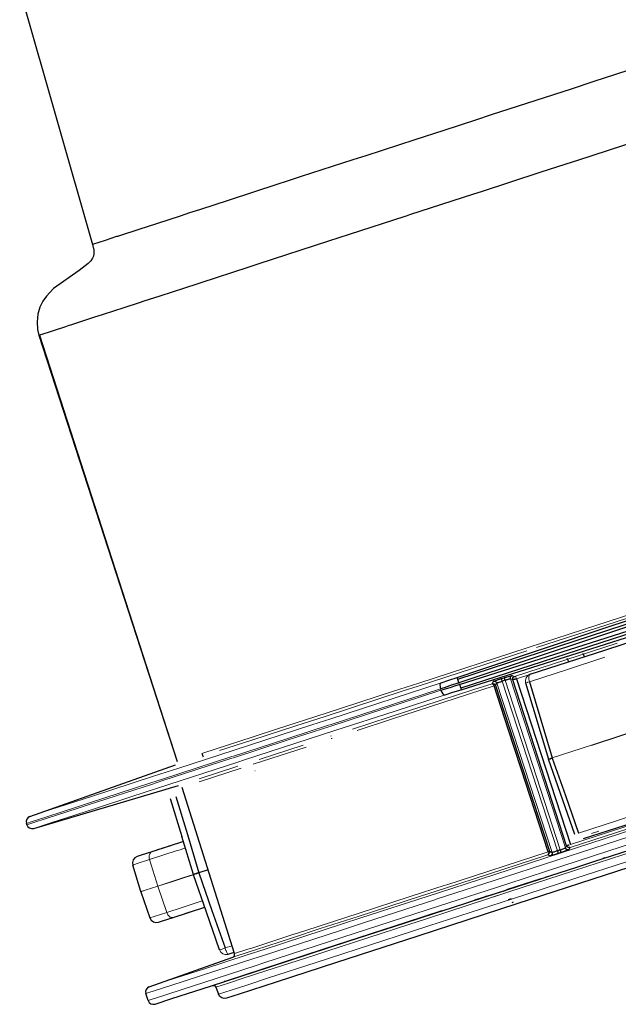
# Model space of a CAD drawing. Units: millimetres. Extents: x -61 to 976, y -72 to 767.
# Drawn here: x 115 to 158, y -72 to -1 of the extents above; entities that cross this region are included whole.
import ezdxf

# ---------------------------------------------------------------- set-up
doc = ezdxf.new("R2010")
doc.units = ezdxf.units.MM
doc.linetypes.add('0.15mmDimensionLine', pattern=[0])
doc.linetypes.add('0.30mmSolid', pattern=[0])
doc.layers.add('Base', color=172, linetype='0.30mmSolid', lineweight=0)

# ---------------------------------------------------------------- blocks, each defined once
blk = doc.blocks.new('GÓRA')
at = {"layer": 'Base', "color": 7, "linetype": '0.30mmSolid', "lineweight": 30}
for p, q in [((489.23, -579.55), (515.59, -671.52)), ((496.17, -704.39), (546.1, -858.54)), ((496.38, -704.33), (496.38, -704.33)), ((496.38, -704.33), (546.1, -858.54)), ((687.67, -822.46), (687.14, -821.26)), ((693.34, -820.62), (692.84, -819.51)), ((663.34, -828.55), (664.39, -828.22)), ((664.69, -829.17), (663.64, -829.5)), ((686.93, -889), (667.45, -829.03)), ((668.85, -828.58), (688.32, -888.55)), ((673.73, -827), (672.9, -827.46)), ((672.11, -830.1), (680.35, -857.65)), ((601.83, -849.34), (601.82, -849.3)), ((602.09, -850.28), (602.04, -850.1)), ((555.57, -856.69), (555.22, -855.58)), ((555.65, -856.94), (555.57, -856.7)), ((680.38, -857.72), (680.36, -857.68)), ((689.92, -884.89), (680.38, -857.72)), ((492.89, -878.4), (545.49, -859.78)), ((494.3, -882.73), (546.67, -867.23)), ((566.88, -928.02), (547.9, -867.89)), ((543.63, -871.86), (547.83, -885.62)), ((491.83, -881.43), (491.66, -880.9)), ((552, -899.38), (547.83, -885.62)), ((543.33, -889.1), (543.14, -889.16)), ((544.67, -888.67), (543.33, -889.1)), ((684.61, -890.48), (683.57, -890.83)), ((684.93, -891.43), (683.89, -891.78)), ((700.71, -893.43), (699.95, -893.67)), ((533.03, -905.55), (530.1, -895.98)), ((552, -899.38), (551.97, -899.4)), ((557.31, -897.7), (554, -898.78)), ((554, -898.78), (554.01, -898.82)), ((677.63, -900.93), (665.24, -904.95)), ((533.05, -905.63), (533.03, -905.55)), ((533.05, -905.63), (536.31, -915.09)), ((658.75, -907.06), (653.62, -908.73)), ((658.09, -907.28), (655.75, -908.04)), ((658.09, -907.28), (664.69, -905.13)), ((667.63, -909.44), (667.06, -909.62)), ((536.06, -939.97), (566.26, -929.26)), ((563.62, -928.32), (564.56, -928.2)), ((564.56, -928.2), (566.72, -927.5)), ((535.64, -944.97), (534.83, -942.47)), ((560.1, -940.14), (561.04, -942.72))]:
    blk.add_line(p, q, dxfattribs=at)
at = {"layer": 'Base', "color": 7, "linetype": '0.15mmDimensionLine', "lineweight": 15}
for p, q in [((668.1, -827.76), (705.17, -815.72)), ((663.64, -829.5), (683.57, -890.83)), ((664.69, -829.17), (684.61, -890.48)), ((686.48, -889.77), (666.62, -828.65)), ((667.45, -829.03), (666.62, -828.65)), ((667.27, -827.39), (668.1, -827.76)), ((668.1, -827.76), (668.3, -827.79)), ((668.47, -828.95), (668.47, -828.95)), ((641.32, -832.26), (601.47, -845.21)), ((636.55, -833.18), (636.55, -833.18)), ((641.32, -832.26), (641.49, -832.79)), ((645.21, -830.37), (645.21, -830.37)), ((648.21, -830.65), (648.01, -830.04)), ((681.66, -891.42), (661.74, -830.15)), ((646.26, -835.04), (646.26, -835.04)), ((573.64, -859.53), (592.73, -853.32)), ((575.77, -857.77), (591.67, -852.6)), ((680.35, -857.65), (680.36, -857.68)), ((681.69, -857.23), (681.72, -857.31)), ((554.05, -864.83), (568.07, -860.27)), ((554.08, -865.88), (569.22, -860.96)), ((574.21, -861.93), (574.38, -861.87)), ((730.98, -875.73), (688.2, -889.63)), ((698.57, -883.7), (695.86, -884.58)), ((543.33, -889.1), (543.33, -889.1)), ((686.93, -889), (686.48, -889.77)), ((688.2, -889.63), (687.75, -890.4)), ((680.24, -891.18), (643.21, -903.21)), ((699.95, -893.67), (696.82, -894.69)), ((536.14, -894.02), (539.12, -903.57)), ((551.97, -899.4), (551.99, -899.48)), ((677.63, -900.93), (677.63, -900.93)), ((683.78, -898.93), (679.18, -900.42)), ((539.12, -903.57), (539.15, -903.65)), ((539.15, -903.65), (542.35, -913.12)), ((664.99, -906.05), (655.46, -909.15)), ((665.78, -908.46), (666.9, -908.1)), ((563.45, -925.98), (565.98, -925.16)), ((536.06, -939.97), (542.07, -938.01))]:
    blk.add_line(p, q, dxfattribs=at)
at = {"layer": 'Base', "color": 7, "linetype": '0.30mmSolid', "lineweight": 30}
for points in [[(717.94, -605.75), (700.43, -611.44), (696.8, -612.62), (688.52, -615.31), (659.68, -624.69), (653.96, -626.55), (642.54, -630.26), (632.07, -633.66), (614.33, -639.43), (609.7, -640.93), (591.02, -647), (585.9, -648.67), (582.17, -649.88), (564.93, -655.49), (554.16, -658.98), (550.58, -660.15), (547.23, -661.24), (534.89, -665.25), (532.98, -665.87), (524.53, -668.61), (524.27, -668.7)], [(780.14, -612.1), (755.36, -620.15), (751.97, -621.25), (749.27, -622.13), (726.79, -629.44), (717.89, -632.33), (701.99, -637.5), (690.85, -641.12), (686.6, -642.5), (677.28, -645.53), (656.02, -652.44), (653.21, -653.35), (630.1, -660.87), (628.86, -661.27), (628.46, -661.4)], [(628.45, -661.4), (608.33, -667.94), (600.88, -670.36), (575.64, -678.56), (574.58, -678.91), (571.71, -679.84), (554.68, -685.38), (553.23, -685.85), (539.82, -690.21), (534.08, -692.07), (532.38, -692.62), (526.89, -694.41), (519.4, -696.84), (515.95, -697.96), (507.54, -700.7), (507.03, -700.86), (505.76, -701.28), (500.95, -702.84), (499.82, -703.21), (497.54, -703.95), (496.38, -704.33), (496.17, -704.39)], [(524.26, -668.7), (520.07, -670.06), (517.78, -670.81), (515.59, -671.52)], [(515.59, -671.52), (516.04, -673.57), (516.06, -674.89), (515.88, -675.75), (515.55, -676.51), (514.94, -677.4), (513.94, -678.47), (510.75, -680.96), (501.47, -687.5), (498.86, -690.26), (497.62, -692.08), (496.54, -694.25), (495.78, -696.78), (495.48, -699.52), (495.69, -702.28), (496.17, -704.39)], [(647.37, -828.15), (655.85, -825.3), (701.23, -810.07), (725.79, -801.96), (750.92, -793.65), (789.64, -781.13), (825.6, -769.5), (855.97, -759.92), (900.54, -745.87)], [(647.57, -828.72), (774.09, -787.43), (900.72, -746.44)], [(901.13, -747.78), (774.32, -788.12), (648.01, -830.04)], [(648.21, -830.65), (775.03, -790.3), (901.33, -748.38)], [(901.78, -749.7), (901.78, -749.7), (775.25, -790.99), (648.63, -831.98)], [(648.8, -832.56), (693.37, -818.5), (723.74, -808.92), (759.7, -797.29), (798.42, -784.77), (823.55, -776.47), (848.11, -768.36), (893.49, -753.12), (901.97, -750.27)], [(673.73, -827), (700.77, -818.21), (728.99, -809.04), (757.95, -799.63), (787.19, -790.13), (816.26, -780.68), (816.26, -780.68)], [(1018.21, -796.54), (996.39, -803.63), (967.03, -813.17), (931.26, -824.8), (890.44, -838.07), (846.15, -852.46), (800.09, -867.43), (754.03, -882.4), (709.75, -896.8), (668.93, -910.06), (633.15, -921.69), (603.79, -931.23), (581.98, -938.32), (568.54, -942.69), (564, -944.16), (563.11, -944.27), (562.23, -944.04), (561.51, -943.49), (561.04, -942.72)], [(641.57, -830.08), (644.4, -829.15), (647.37, -828.15)], [(648.01, -830.04), (647.83, -829.5), (647.78, -829.36), (647.77, -829.33), (647.57, -828.72), (647.57, -828.72), (647.48, -828.46), (647.43, -828.31), (647.42, -828.3), (647.41, -828.27), (647.37, -828.15)], [(659.95, -830.41), (660.22, -829.96), (660.5, -829.51)], [(660.5, -829.51), (660.73, -829.41), (661.35, -829.19), (662.26, -828.89), (662.29, -828.88), (663.34, -828.55)], [(660.5, -829.51), (660.86, -829.47), (660.86, -829.47), (660.88, -829.47), (661.05, -829.52), (661.25, -829.57), (661.25, -829.57), (661.25, -829.57), (661.56, -829.82), (661.56, -829.83), (661.56, -829.83), (661.74, -830.15)], [(661.74, -830.15), (661.75, -830.15), (661.82, -830.12), (661.85, -830.1), (661.91, -830.07), (662.1, -830.01), (662.13, -830), (662.32, -829.93), (662.35, -829.92), (662.57, -829.84), (662.92, -829.73), (662.96, -829.72), (663.14, -829.66), (663.64, -829.5)], [(663.64, -829.5), (663.58, -829.33), (663.52, -829.15), (663.48, -828.99), (663.43, -828.84), (663.43, -828.83), (663.36, -828.63), (663.36, -828.62), (663.34, -828.55)], [(664.39, -828.22), (665.48, -827.89), (666.4, -827.61), (667.02, -827.44), (667.04, -827.44), (667.27, -827.39)], [(664.69, -829.17), (664.58, -828.83), (664.58, -828.82), (664.58, -828.81), (664.48, -828.51), (664.48, -828.5), (664.44, -828.39), (664.42, -828.3), (664.41, -828.3), (664.41, -828.29), (664.39, -828.22)], [(666.46, -828.68), (666.45, -828.68), (666.22, -828.74), (666.03, -828.79), (666.03, -828.79), (665.76, -828.87), (665.72, -828.88), (665.41, -828.97), (665.18, -829.03), (665.05, -829.07), (664.69, -829.17)], [(666.62, -828.65), (666.51, -828.67), (666.46, -828.68)], [(666.62, -828.65), (666.6, -828.47), (666.58, -828.28), (666.58, -828.26), (666.63, -828.08), (666.68, -827.89), (666.69, -827.88), (666.93, -827.58), (666.95, -827.57), (666.95, -827.57), (667.27, -827.39)], [(667.45, -829.03), (667.44, -828.92), (667.41, -828.66), (667.41, -828.64), (667.44, -828.51), (667.51, -828.26), (667.76, -827.95), (667.78, -827.94), (667.91, -827.87), (668.1, -827.76)], [(667.54, -829), (667.53, -829), (667.5, -829.01), (667.45, -829.03)], [(668.85, -828.58), (668.76, -828.61), (668.65, -828.65), (668.48, -828.7), (668.43, -828.72), (668.43, -828.72), (668.42, -828.72), (668.42, -828.72), (668.41, -828.72), (668.41, -828.72), (668.4, -828.73), (668.4, -828.73), (668.4, -828.73), (668.39, -828.73), (668.39, -828.73), (668.35, -828.74), (668.29, -828.76), (668.17, -828.8), (668.1, -828.82), (668.05, -828.84), (667.93, -828.88), (667.77, -828.93), (667.74, -828.94), (667.73, -828.94), (667.58, -828.99), (667.54, -829)], [(673.45, -829.68), (677.57, -843.45), (681.69, -857.23)], [(641.57, -830.08), (641.36, -830.28), (641.29, -830.34), (641.24, -830.53), (641.14, -830.85), (641.14, -830.85), (641.15, -831.52), (641.19, -831.7), (641.32, -832.26)], [(648.01, -830.04), (644.62, -831.17), (644.61, -831.17), (642.62, -831.84), (641.32, -832.26)], [(641.49, -832.79), (644.81, -831.73), (644.82, -831.72), (646.82, -831.08), (648.21, -830.65)], [(641.49, -832.79), (641.72, -833.32), (641.79, -833.48), (642.18, -834.03), (642.18, -834.03), (642.44, -834.24), (642.6, -834.36), (642.69, -834.37), (642.98, -834.41)], [(642.98, -834.41), (645.79, -833.51), (648.8, -832.56)], [(648.21, -830.65), (648.38, -831.2), (648.42, -831.34), (648.43, -831.37), (648.63, -831.98)], [(648.63, -831.98), (648.63, -831.98), (648.71, -832.24), (648.75, -832.4), (648.76, -832.4), (648.77, -832.44), (648.8, -832.56)], [(659.95, -830.41), (660.31, -830.37), (660.34, -830.37), (660.34, -830.37), (660.7, -830.48), (660.71, -830.48), (660.71, -830.48), (661.01, -830.72), (661.02, -830.73), (661.02, -830.74), (661.2, -831.06)], [(680.24, -891.18), (670.48, -861.2), (665.8, -846.81), (660.73, -831.22)], [(661.2, -831.06), (661.47, -830.61), (661.74, -830.15)], [(661.2, -831.06), (670.95, -861.04), (680.7, -891.02)], [(693.05, -886.44), (720.09, -877.65), (748.31, -868.48), (777.27, -859.07), (806.51, -849.57), (835.57, -840.12), (864.02, -830.87)], [(680.36, -857.68), (680.39, -857.68), (680.57, -857.64), (680.67, -857.62), (681.04, -857.51), (681.2, -857.47), (681.72, -857.31)], [(681.72, -857.31), (681.22, -857.47), (681, -857.54), (680.98, -857.55), (680.71, -857.63), (680.52, -857.69), (680.51, -857.69), (680.45, -857.71), (680.38, -857.72)], [(681.72, -857.31), (686.48, -870.88), (691.25, -884.44)], [(545.65, -871.21), (549.82, -884.99), (554, -898.78)], [(492.89, -878.4), (492.23, -878.79), (491.77, -879.4), (491.57, -880.14), (491.66, -880.9)], [(491.83, -881.43), (492.2, -882.1), (492.8, -882.58), (493.53, -882.81), (494.3, -882.73)], [(535.64, -944.97), (536.02, -945.65), (536.64, -946.14), (537.39, -946.35), (538.16, -946.26), (544.17, -944.3), (558.14, -939.76), (579.64, -932.78), (608, -923.56), (628.24, -916.98), (639.65, -913.27), (642.32, -912.41), (645.61, -911.33), (657.11, -907.6), (677.63, -900.93), (681.52, -899.66), (690.23, -896.83), (696.81, -894.69), (713.24, -889.36), (724.39, -885.73)], [(548.38, -887.46), (542.85, -889.25), (537, -891.16)], [(541.23, -889.78), (540.31, -890.08), (539.42, -890.37)], [(684.61, -890.48), (685.1, -890.31), (685.32, -890.22), (685.66, -890.1), (685.93, -890), (685.93, -890), (686.1, -889.93), (686.13, -889.92), (686.33, -889.84), (686.38, -889.82), (686.41, -889.8), (686.48, -889.77)], [(686.48, -889.77), (686.67, -890.09), (686.67, -890.1), (686.68, -890.11), (686.98, -890.35), (686.99, -890.35), (686.99, -890.35), (687.19, -890.41), (687.36, -890.45), (687.38, -890.45), (687.39, -890.45), (687.75, -890.4)], [(686.93, -889), (686.97, -888.98), (687.01, -888.97), (687.01, -888.97), (687.05, -888.96), (687.2, -888.91), (687.22, -888.91), (687.24, -888.9), (687.41, -888.85), (687.52, -888.81), (687.58, -888.79), (687.64, -888.77), (687.76, -888.73), (687.84, -888.71), (687.86, -888.7), (687.87, -888.7), (687.87, -888.7), (687.88, -888.7), (687.88, -888.7), (687.88, -888.7), (687.89, -888.69)], [(688.18, -889.64), (687.82, -889.68), (687.81, -889.68), (687.79, -889.68), (687.43, -889.58), (687.42, -889.58), (687.12, -889.34), (687.11, -889.32), (687.11, -889.32), (686.93, -889)], [(537, -891.16), (533.08, -892.43), (531.72, -892.87), (530.88, -893.34), (530.27, -894.1), (530, -895.02), (530.1, -895.98)], [(539.04, -890.5), (538.52, -890.66), (538.52, -890.66)], [(680.7, -891.02), (680.75, -891.39), (680.75, -891.4), (680.75, -891.4), (680.65, -891.78), (680.41, -892.08), (680.41, -892.08), (680.4, -892.09), (680.08, -892.27)], [(681.03, -892.68), (680.55, -892.47), (680.15, -892.3), (680.08, -892.27)], [(680.7, -891.02), (681.18, -891.22), (681.66, -891.42)], [(681.66, -891.42), (681.68, -891.6), (681.7, -891.79), (681.7, -891.8), (681.65, -891.99), (681.6, -892.18), (681.6, -892.18), (681.36, -892.48), (681.35, -892.49), (681.34, -892.5), (681.03, -892.68)], [(683.89, -891.78), (682.81, -892.14), (681.9, -892.43), (681.28, -892.62), (681.26, -892.62), (681.03, -892.68)], [(683.57, -890.83), (683.21, -890.95), (683.08, -891), (682.85, -891.07), (682.55, -891.17), (682.51, -891.18), (682.24, -891.27), (682.24, -891.27), (682.06, -891.32), (681.82, -891.39), (681.82, -891.39), (681.77, -891.4), (681.66, -891.42)], [(683.57, -890.83), (683.69, -891.18), (683.69, -891.19), (683.69, -891.19), (683.79, -891.5), (683.79, -891.5), (683.83, -891.61), (683.86, -891.7), (683.86, -891.7), (683.86, -891.71), (683.89, -891.78)], [(684.93, -891.43), (684.91, -891.36), (684.91, -891.35), (684.84, -891.15), (684.84, -891.14), (684.78, -890.99), (684.73, -890.83), (684.67, -890.65), (684.61, -890.48)], [(687.75, -890.4), (687.52, -890.51), (686.91, -890.74), (686, -891.06), (685.98, -891.07), (684.93, -891.43)], [(554.01, -898.82), (553.4, -899), (553.23, -899.05), (553.22, -899.06), (552.72, -899.2), (552.57, -899.25), (552.56, -899.25), (552.24, -899.34), (552.13, -899.37), (552.13, -899.37), (552.01, -899.39), (551.97, -899.4)], [(561.43, -926.64), (556.74, -913.05), (551.99, -899.48)], [(554, -898.78), (553.76, -898.85), (553.39, -898.96), (553.16, -899.03), (553.02, -899.07), (552.72, -899.16), (552.43, -899.25), (552.4, -899.26), (552.24, -899.31), (552.03, -899.37), (552.03, -899.37), (552.02, -899.37), (552, -899.38)], [(554.01, -898.82), (558.73, -912.4), (563.45, -925.98)], [(544.72, -914.93), (550.58, -913.03), (556.11, -911.23)], [(536.31, -915.09), (536.79, -915.92), (537.56, -916.51), (538.49, -916.76), (539.45, -916.65), (540.81, -916.21), (544.72, -914.93)], [(547.3, -914.1), (548.04, -913.86), (549.42, -913.41), (550.81, -912.96)], [(641.87, -912.55), (628.97, -916.74), (599.2, -926.42), (577.08, -933.61), (563.45, -938.04), (563.13, -938.14)], [(566.26, -929.26), (566.59, -929.07), (566.82, -928.77), (566.92, -928.4), (566.88, -928.02)], [(536.06, -939.97), (535.4, -940.36), (534.94, -940.97), (534.74, -941.71), (534.83, -942.47)], [(558.86, -939.53), (559.23, -939.49), (559.6, -939.58), (559.91, -939.81), (560.1, -940.14)]]:
    blk.add_lwpolyline(points, dxfattribs=at)
at = {"layer": 'Base', "color": 7, "linetype": '0.15mmDimensionLine', "lineweight": 15}
for points in [[(668.85, -828.58), (711.34, -814.77), (729.8, -808.77), (756.45, -800.11), (794.05, -787.89), (802.35, -785.19), (847.19, -770.62), (856.76, -767.51), (889.16, -756.97), (913.02, -749.22), (926.46, -744.85)], [(844.16, -762.71), (808.23, -774.39), (787.85, -781.01), (761.91, -789.44), (730.72, -799.58), (716.07, -804.34), (676.05, -817.35)], [(555.4, -855.52), (573.61, -849.6), (582, -846.87), (600, -841.02), (624.36, -833.11), (633.48, -830.14), (672.68, -817.4), (678.57, -815.49), (715.99, -803.32), (740.9, -795.23), (761.65, -788.49), (805.69, -774.17)], [(672.58, -818.48), (633.22, -831.27), (627.85, -833.01), (599.6, -842.2), (589.01, -845.64), (573.11, -850.81), (561.4, -854.61)], [(700.77, -820.8), (687.19, -825.21), (673.45, -829.68)], [(695.9, -852.7), (707.29, -849), (733.94, -840.34), (735.08, -839.97), (761.3, -831.44), (775.94, -826.69), (788.93, -822.46)], [(668.3, -827.79), (668.3, -827.79), (668.32, -827.81), (668.51, -827.95), (668.59, -828.06), (668.59, -828.07), (668.7, -828.23), (668.83, -828.53), (668.85, -828.58)], [(672.9, -827.46), (672.9, -827.46), (672.29, -828.22), (672.29, -828.22), (672.01, -829.15), (672.01, -829.16), (672.11, -830.1)], [(672.11, -830.1), (672.25, -830.05), (672.27, -830.04), (672.28, -830.04), (672.73, -829.9), (672.74, -829.89), (672.75, -829.89), (673.45, -829.68)], [(673.73, -827), (673.39, -827.31), (673.38, -827.36), (673.24, -827.85), (673.22, -827.92), (673.23, -828.12), (673.24, -828.7), (673.24, -828.75), (673.35, -829.24), (673.45, -829.68)], [(515.21, -871.15), (515.21, -871.15), (537.6, -863.87), (546.7, -860.91), (566.71, -854.41), (594.8, -845.28), (601.69, -843.04), (641.57, -830.08)], [(566.13, -857.28), (586.26, -850.74), (601.35, -845.84), (641.49, -832.79)], [(609.52, -846.8), (622.72, -842.51), (653.36, -832.55), (659.95, -830.41)], [(611.21, -847.31), (623.65, -843.27), (660.73, -831.22)], [(660.73, -831.22), (660.65, -831.03), (660.58, -830.87), (660.53, -830.81), (660.41, -830.63), (660.38, -830.59), (660.31, -830.55), (660.16, -830.44), (660.16, -830.43), (659.95, -830.41)], [(661.2, -831.06), (661.15, -831.08), (661.14, -831.08), (661.14, -831.08), (661.06, -831.11), (660.98, -831.14), (660.97, -831.14), (660.91, -831.16), (660.73, -831.22)], [(642.98, -834.41), (624.94, -840.27), (603.1, -847.37), (570.13, -858.09), (568.11, -858.74), (539.01, -868.2), (529.34, -871.35), (516.62, -875.48), (502.74, -879.99), (501.57, -880.37), (494.3, -882.73)], [(733.91, -840.25), (707.26, -848.92), (695.87, -852.62), (681.69, -857.23)], [(601.18, -845.31), (586.09, -850.21), (566.17, -856.69)], [(813.58, -847.84), (776.15, -860), (749.18, -868.77), (730.93, -874.7), (688.32, -888.55)], [(565.96, -856.75), (540.84, -864.92), (536.67, -866.27), (514.13, -873.6), (509.8, -875.01), (498.98, -878.52), (493.75, -880.22), (491.66, -880.9)], [(491.83, -881.43), (493.92, -880.75), (499.15, -879.05), (509.97, -875.54), (514.3, -874.13), (536.84, -866.8), (541.02, -865.45), (565.93, -857.35)], [(681.69, -857.23), (680.99, -857.44), (680.98, -857.44), (680.97, -857.45), (680.52, -857.59), (680.52, -857.59), (680.49, -857.6), (680.35, -857.65)], [(776.32, -856.79), (747.07, -866.3), (744.1, -867.27), (718.57, -875.56), (704.99, -879.98), (691.25, -884.44)], [(492.89, -878.4), (495.31, -877.61), (500.16, -876.04), (512.55, -872.01), (515.2, -871.15)], [(750.08, -878.39), (707.29, -892.3), (689.37, -898.13), (666.07, -905.7), (636.21, -915.4), (629.94, -917.44), (600.29, -927.08), (595.5, -928.64), (578.25, -934.24), (569.99, -936.93), (564.68, -938.65), (560.1, -940.14)], [(640.24, -906.11), (666.49, -897.58), (679.45, -893.36), (722.32, -879.43)], [(750.95, -881), (708.18, -894.9), (690.26, -900.72), (666.97, -908.29), (637.12, -917.99), (630.85, -920.03), (601.21, -929.66), (596.43, -931.22), (579.19, -936.82), (570.93, -939.51), (565.62, -941.23), (561.04, -942.72)], [(639.74, -908.37), (664.43, -900.34), (679.24, -895.53), (722.42, -881.5)], [(723.23, -884), (680.05, -898.04), (665.25, -902.85), (640.56, -910.87), (614.62, -919.3), (605.99, -922.11), (577.43, -931.39), (574.73, -932.27), (555.77, -938.43), (548.73, -940.72), (541.7, -943.01), (536.4, -944.73), (535.64, -944.97)], [(536.14, -894.02), (541.72, -892.21), (545.75, -890.9), (547.21, -890.42), (549.1, -889.81)], [(537, -891.16), (536.6, -891.38), (536.46, -891.56), (536.21, -891.88), (536.11, -892.23), (536.01, -892.57), (536, -893.09), (536, -893.38), (536.14, -894.02)], [(680.08, -892.27), (642.72, -904.42), (634.11, -907.21), (611.55, -914.54), (597.88, -918.99), (587.84, -922.25), (574.42, -926.61), (572.54, -927.23), (566.26, -929.26)], [(680.08, -892.27), (680.23, -892.14), (680.23, -892.13), (680.29, -891.96), (680.31, -891.88), (680.31, -891.83), (680.31, -891.62), (680.31, -891.55), (680.28, -891.37), (680.24, -891.18)], [(680.7, -891.02), (680.66, -891.04), (680.64, -891.04), (680.64, -891.04), (680.56, -891.07), (680.48, -891.1), (680.48, -891.1), (680.42, -891.12), (680.24, -891.18)], [(530.1, -895.98), (531.66, -895.48), (536.14, -894.02)], [(552, -899.38), (548.89, -900.39), (544.55, -901.8), (539.12, -903.57)], [(551.99, -899.47), (548.92, -900.47), (544.58, -901.88), (539.15, -903.65)], [(551.99, -899.48), (552.09, -899.46), (552.15, -899.44), (552.15, -899.44), (552.48, -899.33), (552.58, -899.3), (552.58, -899.3), (553.18, -899.1), (553.22, -899.09), (553.24, -899.08), (554.01, -898.82)], [(533.03, -905.55), (534.6, -905.04), (539.12, -903.57)], [(539.15, -903.65), (534.62, -905.12), (533.05, -905.63)], [(643.03, -903.27), (630.33, -907.4), (611.99, -913.36), (592.65, -919.65), (588.38, -921.03)], [(542.07, -938.01), (545.41, -936.93), (556.05, -933.47), (571.45, -928.46), (577.55, -926.48), (605.91, -917.26), (612.51, -915.12), (640.24, -906.11)], [(540.88, -940.5), (547.92, -938.21), (554.96, -935.93), (573.91, -929.77), (576.61, -928.89), (605.18, -919.6), (613.81, -916.8), (639.68, -908.39)], [(555.3, -908.91), (553.42, -909.53), (551.96, -910), (547.93, -911.31), (542.35, -913.12)], [(536.31, -915.09), (537.87, -914.58), (542.35, -913.12)], [(542.35, -913.12), (542.61, -913.72), (542.79, -913.96), (543.09, -914.37), (543.38, -914.59), (543.67, -914.81), (544.05, -914.92), (544.28, -914.99), (544.72, -914.93)], [(588.37, -921.04), (573.13, -925.99), (571.71, -926.45), (566.88, -928.02)], [(563.45, -925.98), (562.67, -926.25), (562.66, -926.25), (562.61, -926.27), (562.01, -926.47), (561.91, -926.5), (561.59, -926.6), (561.59, -926.6), (561.52, -926.62), (561.43, -926.64)], [(561.43, -926.64), (561.91, -927.46), (561.91, -927.47), (562.68, -928.06), (562.68, -928.06), (563.62, -928.32), (563.62, -928.32)], [(563.45, -925.98), (563.51, -926.15), (563.63, -926.47), (563.76, -926.84), (563.77, -926.87), (563.83, -927), (564.09, -927.6), (564.37, -928.07), (564.39, -928.08), (564.56, -928.2)], [(534.83, -942.47), (535.58, -942.22), (540.79, -940.53)]]:
    blk.add_lwpolyline(points, dxfattribs=at)

msp = doc.modelspace()

# ---------------------------------------------------------------- block references
at = {"layer": 'Base', "xscale": 0.2, "yscale": 0.2, "zscale": 0.2}
msp.add_blockref('GÓRA', (17.161, 117.07), dxfattribs=at)

doc.saveas('drawing.dxf')
